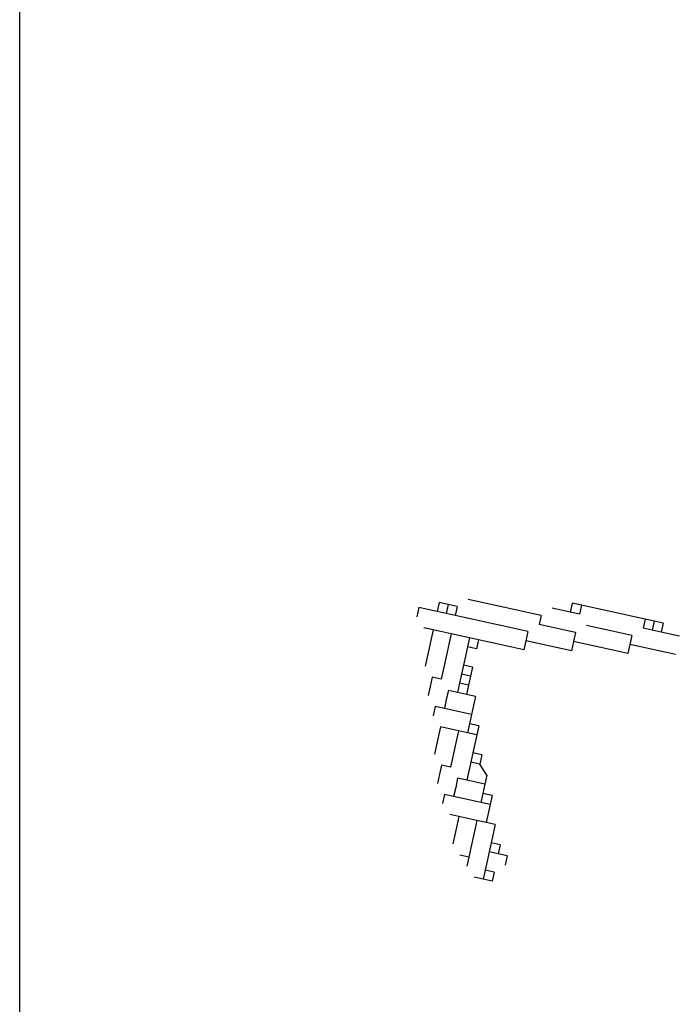
# Model space of a CAD drawing. Units: millimetres. Extents: x 11947 to 212682, y 1764 to 640028.
# Drawn here: x 77465 to 77720, y 20860 to 21245 of the extents above; entities that cross this region are included whole.
import ezdxf

# ---------------------------------------------------------------- set-up
doc = ezdxf.new("R2010")
doc.units = ezdxf.units.MM
doc.layers.add('cj-电子签名图层', color=4, linetype='Continuous')
doc.layers.add('TK', color=7, linetype='Continuous')

# ---------------------------------------------------------------- blocks, each defined once
blk = doc.blocks.new('EWEWEWEEEWEWEWEW')
at = {"layer": 'cj-电子签名图层'}
for p, q in [((-58863.76, 2347.67), (-58864.45, 2344.55)), ((-58860.63, 2346.99), (-58863.76, 2347.67)), ((-58850.57, 2348.05), (-58853.7, 2348.74)), ((-58847.45, 2347.37), (-58850.57, 2348.05)), ((-58870.7, 2345.92), (-58871.38, 2342.79)), ((-58867.57, 2345.23), (-58870.7, 2345.92)), ((-58864.45, 2344.55), (-58867.57, 2345.23)), ((-58861.32, 2343.86), (-58864.45, 2344.55)), ((-58860.63, 2346.99), (-58861.32, 2343.86)), ((-58857.51, 2346.3), (-58860.63, 2346.99)), ((-58857.51, 2346.3), (-58858.19, 2343.17)), ((-58844.32, 2346.68), (-58847.45, 2347.37)), ((-58841.19, 2345.99), (-58844.32, 2346.68)), ((-58838.07, 2345.31), (-58841.19, 2345.99)), ((-58834.94, 2344.62), (-58838.07, 2345.31)), ((-58831.82, 2343.93), (-58834.94, 2344.62)), ((-58821.76, 2345), (-58824.88, 2345.69)), ((-58818.63, 2344.32), (-58821.76, 2345)), ((-58817.94, 2347.44), (-58818.63, 2344.32)), ((-58815.5, 2343.63), (-58818.63, 2344.32)), ((-58814.82, 2346.75), (-58817.94, 2347.44)), ((-58814.82, 2346.75), (-58815.5, 2343.63)), ((-58811.69, 2346.07), (-58814.82, 2346.75)), ((-58808.57, 2345.38), (-58811.69, 2346.07)), ((-58805.44, 2344.7), (-58808.57, 2345.38)), ((-58802.32, 2344.01), (-58805.44, 2344.7)), ((-58858.19, 2343.17), (-58861.32, 2343.86)), ((-58855.07, 2342.49), (-58858.19, 2343.17)), ((-58851.94, 2341.8), (-58855.07, 2342.49)), ((-58848.82, 2341.11), (-58851.94, 2341.8)), ((-58845.69, 2340.43), (-58848.82, 2341.11)), ((-58828.69, 2343.25), (-58831.82, 2343.93)), ((-58828.69, 2343.25), (-58829.38, 2340.12)), ((-58799.19, 2343.32), (-58802.32, 2344.01)), ((-58796.06, 2342.64), (-58799.19, 2343.32)), ((-58792.94, 2341.95), (-58796.06, 2342.64)), ((-58792.94, 2341.95), (-58793.63, 2338.83)), ((-58789.81, 2341.27), (-58792.94, 2341.95)), ((-58789.81, 2341.27), (-58790.5, 2338.14)), ((-58786.69, 2340.58), (-58789.81, 2341.27)), ((-58865.82, 2338.29), (-58868.94, 2338.98)), ((-58865.82, 2338.29), (-58866.5, 2335.17)), ((-58862.69, 2337.61), (-58865.82, 2338.29)), ((-58859.57, 2336.92), (-58862.69, 2337.61)), ((-58842.57, 2339.74), (-58845.69, 2340.43)), ((-58839.44, 2339.06), (-58842.57, 2339.74)), ((-58836.32, 2338.37), (-58839.44, 2339.06)), ((-58833.19, 2337.68), (-58836.32, 2338.37)), ((-58833.19, 2337.68), (-58833.88, 2334.56)), ((-58826.25, 2339.44), (-58829.38, 2340.12)), ((-58823.13, 2338.75), (-58826.25, 2339.44)), ((-58820, 2338.06), (-58823.13, 2338.75)), ((-58816.88, 2337.38), (-58820, 2338.06)), ((-58809.94, 2339.13), (-58813.06, 2339.82)), ((-58806.81, 2338.45), (-58809.94, 2339.13)), ((-58803.69, 2337.76), (-58806.81, 2338.45)), ((-58800.56, 2337.07), (-58803.69, 2337.76)), ((-58790.5, 2338.14), (-58793.63, 2338.83)), ((-58787.37, 2337.45), (-58790.5, 2338.14)), ((-58786.69, 2340.58), (-58787.37, 2337.45)), ((-58866.5, 2335.17), (-58867.19, 2332.04)), ((-58859.57, 2336.92), (-58860.25, 2333.8)), ((-58856.44, 2336.24), (-58859.57, 2336.92)), ((-58853.32, 2335.55), (-58856.44, 2336.24)), ((-58853.32, 2335.55), (-58854, 2332.42)), ((-58850.19, 2334.86), (-58853.32, 2335.55)), ((-58850.19, 2334.86), (-58850.88, 2331.74)), ((-58847.07, 2334.18), (-58850.19, 2334.86)), ((-58843.94, 2333.49), (-58847.07, 2334.18)), ((-58833.88, 2334.56), (-58834.56, 2331.43)), ((-58830.75, 2333.87), (-58833.88, 2334.56)), ((-58817.56, 2334.25), (-58818.25, 2331.13)), ((-58816.88, 2337.38), (-58817.56, 2334.25)), ((-58814.44, 2333.57), (-58817.56, 2334.25)), ((-58797.44, 2336.39), (-58800.56, 2337.07)), ((-58797.44, 2336.39), (-58798.12, 2333.26)), ((-58784.25, 2336.77), (-58787.37, 2337.45)), ((-58781.12, 2336.08), (-58784.25, 2336.77)), ((-58867.19, 2332.04), (-58867.88, 2328.92)), ((-58860.25, 2333.8), (-58860.94, 2330.67)), ((-58854, 2332.42), (-58854.69, 2329.3)), ((-58850.88, 2331.74), (-58854, 2332.42)), ((-58840.81, 2332.81), (-58843.94, 2333.49)), ((-58837.69, 2332.12), (-58840.81, 2332.81)), ((-58834.56, 2331.43), (-58837.69, 2332.12)), ((-58827.63, 2333.19), (-58830.75, 2333.87)), ((-58824.5, 2332.5), (-58827.63, 2333.19)), ((-58821.37, 2331.81), (-58824.5, 2332.5)), ((-58818.25, 2331.13), (-58821.37, 2331.81)), ((-58811.31, 2332.88), (-58814.44, 2333.57)), ((-58808.19, 2332.19), (-58811.31, 2332.88)), ((-58805.06, 2331.51), (-58808.19, 2332.19)), ((-58801.93, 2330.82), (-58805.06, 2331.51)), ((-58798.81, 2330.14), (-58801.93, 2330.82)), ((-58798.12, 2333.26), (-58798.81, 2330.14)), ((-58795, 2332.57), (-58798.12, 2333.26)), ((-58791.87, 2331.89), (-58795, 2332.57)), ((-58788.75, 2331.2), (-58791.87, 2331.89)), ((-58785.62, 2330.52), (-58788.75, 2331.2)), ((-58867.88, 2328.92), (-58868.56, 2325.79)), ((-58861.63, 2327.55), (-58862.31, 2324.42)), ((-58860.94, 2330.67), (-58861.63, 2327.55)), ((-58854.69, 2329.3), (-58855.37, 2326.17)), ((-58782.5, 2329.83), (-58785.62, 2330.52)), ((-58862.31, 2324.42), (-58863, 2321.29)), ((-58855.37, 2326.17), (-58856.06, 2323.05)), ((-58852.25, 2325.49), (-58855.37, 2326.17)), ((-58852.25, 2325.49), (-58852.94, 2322.36)), ((-58866.12, 2321.98), (-58866.81, 2318.86)), ((-58863, 2321.29), (-58866.12, 2321.98)), ((-58856.06, 2323.05), (-58856.75, 2319.92)), ((-58852.94, 2322.36), (-58856.06, 2323.05)), ((-58852.94, 2322.36), (-58853.62, 2319.24)), ((-58866.81, 2318.86), (-58867.5, 2315.73)), ((-58860.56, 2317.48), (-58861.25, 2314.36)), ((-58857.43, 2316.8), (-58860.56, 2317.48)), ((-58856.75, 2319.92), (-58857.43, 2316.8)), ((-58853.62, 2319.24), (-58856.75, 2319.92)), ((-58853.62, 2319.24), (-58854.31, 2316.11)), ((-58861.25, 2314.36), (-58861.93, 2311.23)), ((-58854.31, 2316.11), (-58857.43, 2316.8)), ((-58851.18, 2315.42), (-58854.31, 2316.11)), ((-58851.18, 2315.42), (-58851.87, 2312.3)), ((-58865.06, 2311.92), (-58865.74, 2308.79)), ((-58861.93, 2311.23), (-58865.06, 2311.92)), ((-58858.81, 2310.55), (-58861.93, 2311.23)), ((-58855.68, 2309.86), (-58858.81, 2310.55)), ((-58851.87, 2312.3), (-58852.55, 2309.17)), ((-58852.55, 2309.17), (-58855.68, 2309.86)), ((-58852.55, 2309.17), (-58853.24, 2306.05)), ((-58863.3, 2304.98), (-58863.99, 2301.85)), ((-58860.18, 2304.29), (-58863.3, 2304.98)), ((-58857.05, 2303.61), (-58860.18, 2304.29)), ((-58853.24, 2306.05), (-58853.93, 2302.92)), ((-58850.12, 2305.36), (-58853.24, 2306.05)), ((-58850.12, 2305.36), (-58850.8, 2302.24)), ((-58863.99, 2301.85), (-58864.68, 2298.73)), ((-58857.74, 2300.48), (-58858.43, 2297.36)), ((-58857.05, 2303.61), (-58857.74, 2300.48)), ((-58853.93, 2302.92), (-58857.05, 2303.61)), ((-58850.8, 2302.24), (-58853.93, 2302.92)), ((-58850.8, 2302.24), (-58851.49, 2299.11)), ((-58864.68, 2298.73), (-58865.36, 2295.6)), ((-58858.43, 2297.36), (-58859.11, 2294.23)), ((-58851.49, 2299.11), (-58852.17, 2295.98)), ((-58859.11, 2294.23), (-58859.8, 2291.11)), ((-58852.17, 2295.98), (-58852.86, 2292.86)), ((-58849.05, 2295.3), (-58852.17, 2295.98)), ((-58849.05, 2295.3), (-58849.73, 2292.17)), ((-58862.92, 2291.79), (-58863.61, 2288.67)), ((-58859.8, 2291.11), (-58862.92, 2291.79)), ((-58852.86, 2292.86), (-58853.55, 2289.73)), ((-58849.73, 2292.17), (-58852.86, 2292.86)), ((-58847.3, 2288.36), (-58849.73, 2292.17)), ((-58863.61, 2288.67), (-58864.3, 2285.54)), ((-58857.36, 2287.29), (-58858.04, 2284.17)), ((-58854.23, 2286.61), (-58857.36, 2287.29)), ((-58853.55, 2289.73), (-58854.23, 2286.61)), ((-58847.3, 2288.36), (-58847.98, 2285.24)), ((-58858.04, 2284.17), (-58858.73, 2281.04)), ((-58851.11, 2285.92), (-58854.23, 2286.61)), ((-58847.98, 2285.24), (-58851.11, 2285.92)), ((-58847.98, 2285.24), (-58848.67, 2282.11)), ((-58861.86, 2281.73), (-58862.54, 2278.6)), ((-58858.73, 2281.04), (-58861.86, 2281.73)), ((-58855.6, 2280.36), (-58858.73, 2281.04)), ((-58852.48, 2279.67), (-58855.6, 2280.36)), ((-58848.67, 2282.11), (-58849.35, 2278.98)), ((-58845.54, 2281.42), (-58848.67, 2282.11)), ((-58845.54, 2281.42), (-58846.23, 2278.3)), ((-58849.35, 2278.98), (-58852.48, 2279.67)), ((-58846.23, 2278.3), (-58849.35, 2278.98)), ((-58846.23, 2278.3), (-58846.91, 2275.17)), ((-58856.98, 2274.11), (-58860.1, 2274.79)), ((-58856.98, 2274.11), (-58857.66, 2270.98)), ((-58853.85, 2273.42), (-58856.98, 2274.11)), ((-58850.73, 2272.73), (-58853.85, 2273.42)), ((-58846.91, 2275.17), (-58847.6, 2272.05)), ((-58857.66, 2270.98), (-58858.35, 2267.85)), ((-58850.73, 2272.73), (-58851.41, 2269.61)), ((-58847.6, 2272.05), (-58850.73, 2272.73)), ((-58844.48, 2271.36), (-58847.6, 2272.05)), ((-58844.48, 2271.36), (-58845.16, 2268.24)), ((-58858.35, 2267.85), (-58859.04, 2264.73)), ((-58852.1, 2266.48), (-58852.78, 2263.36)), ((-58851.41, 2269.61), (-58852.1, 2266.48)), ((-58845.16, 2268.24), (-58845.85, 2265.11)), ((-58852.78, 2263.36), (-58853.47, 2260.23)), ((-58845.85, 2265.11), (-58846.53, 2261.98)), ((-58842.72, 2264.42), (-58845.85, 2265.11)), ((-58842.72, 2264.42), (-58843.41, 2261.3)), ((-58853.47, 2260.23), (-58856.6, 2260.92)), ((-58853.47, 2260.23), (-58854.16, 2257.11)), ((-58846.53, 2261.98), (-58847.22, 2258.86)), ((-58843.41, 2261.3), (-58846.53, 2261.98)), ((-58840.28, 2260.61), (-58843.41, 2261.3)), ((-58840.28, 2260.61), (-58840.97, 2257.49)), ((-58847.22, 2258.86), (-58847.91, 2255.73)), ((-58848.59, 2252.61), (-58851.72, 2253.29)), ((-58847.91, 2255.73), (-58848.59, 2252.61)), ((-58844.78, 2255.05), (-58847.91, 2255.73)), ((-58844.78, 2255.05), (-58845.47, 2251.92)), ((-58845.47, 2251.92), (-58848.59, 2252.61))]:
    blk.add_line(p, q, dxfattribs=at)
blk = doc.blocks.new('ERFREFERFEFERFERFERF1')
at = {"layer": 'TK'}
blk.add_line((1800, 1700), (1800, 23900), dxfattribs=at)
at = {"xscale": 0.9899001849117979, "yscale": 0.9899001849117979, "zscale": 0.9899001849117979}
blk.add_blockref('EWEWEWEEEWEWEWEW', (60211.95, 14417.27), dxfattribs=at)

msp = doc.modelspace()

# ---------------------------------------------------------------- block references
at = {"xscale": 1.15, "yscale": 1.15, "zscale": 1.15}
msp.add_blockref('ERFREFERFEFERFERFERF1', (75395.03, 1764.23), dxfattribs=at)

doc.saveas('drawing.dxf')
